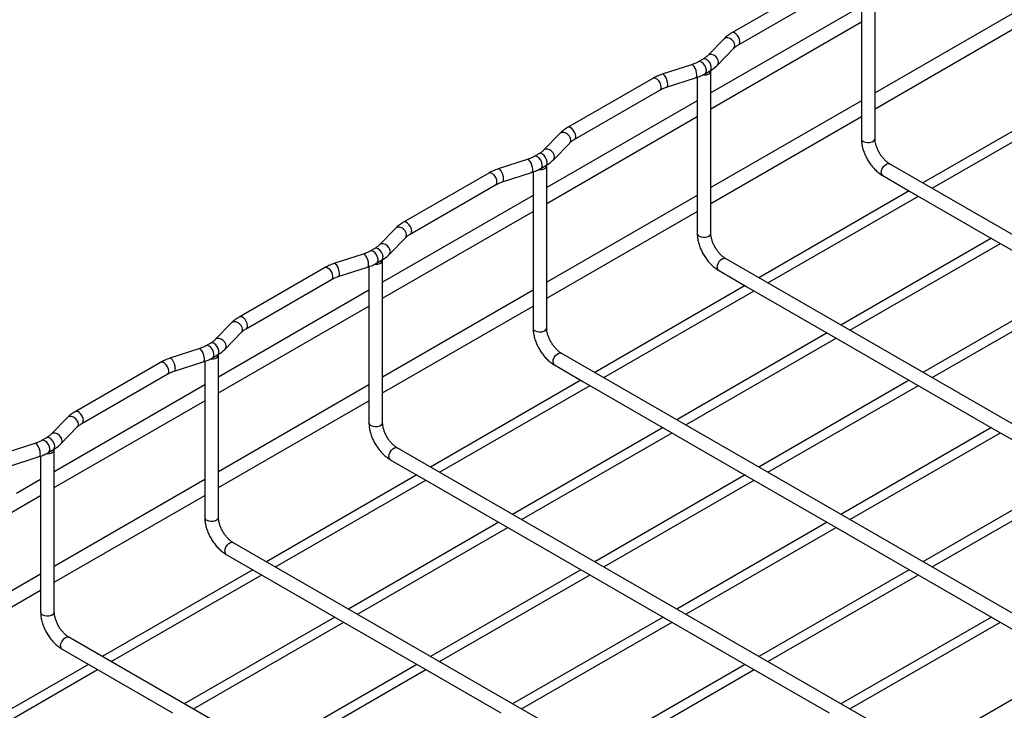
# Model space of a CAD drawing. Units: inches. Extents: x 0.2 to 8.3, y 0.2 to 10.8.
# Drawn here: x 4.6 to 5.9, y 6.9 to 7.8 of the extents above; entities that cross this region are included whole.
import ezdxf

# ---------------------------------------------------------------- set-up
doc = ezdxf.new("R2010")
doc.units = ezdxf.units.IN
doc.header["$MEASUREMENT"] = 0

msp = doc.modelspace()

# ---------------------------------------------------------------- linework, layer by layer
at = {"color": 7, "linetype": 'Continuous', "lineweight": 25}
for p, q in [((5.698, 7.6251), (5.698, 7.8369)), ((5.6223, 7.8273), (5.511, 7.763)), ((5.6802, 7.8287), (5.6802, 7.6578)), ((5.5199, 7.7475), (5.6313, 7.8118)), ((5.6802, 7.7979), (5.4839, 7.6846)), ((5.8943, 7.7979), (5.698, 7.6846)), ((5.4839, 7.664), (5.6802, 7.7773)), ((5.698, 7.664), (5.8943, 7.7773)), ((5.501, 7.7554), (5.4797, 7.7335)), ((5.4926, 7.721), (5.5139, 7.743)), ((5.4584, 7.7213), (5.4204, 7.709)), ((5.4737, 7.7289), (5.4673, 7.7252)), ((5.4762, 7.7097), (5.4826, 7.7134)), ((5.4839, 7.5014), (5.4839, 7.7132)), ((5.4082, 7.7037), (5.2968, 7.6394)), ((5.4259, 7.692), (5.4639, 7.7043)), ((5.466, 7.7051), (5.466, 7.5342)), ((5.3057, 7.6239), (5.4171, 7.6882)), ((5.466, 7.6743), (5.2697, 7.561)), ((5.6802, 7.6743), (5.4839, 7.561)), ((5.9568, 7.6804), (5.7605, 7.5671)), ((5.7724, 7.5602), (5.9686, 7.6735)), ((5.6802, 7.6578), (5.6802, 7.6251)), ((5.2697, 7.5404), (5.466, 7.6537)), ((5.4839, 7.5403), (5.6802, 7.6537)), ((5.2869, 7.6318), (5.2656, 7.6098)), ((5.2784, 7.5974), (5.2997, 7.6193)), ((5.2596, 7.6053), (5.2531, 7.6016)), ((5.2443, 7.5977), (5.2063, 7.5854)), ((6.4534, 7.1671), (5.717, 7.5922)), ((5.194, 7.58), (5.0827, 7.5158)), ((5.2118, 7.5684), (5.2498, 7.5807)), ((5.2519, 7.5814), (5.2519, 7.4105)), ((5.2621, 7.5861), (5.2685, 7.5898)), ((5.2697, 7.3778), (5.2697, 7.5896)), ((5.7081, 7.5767), (5.7451, 7.5553)), ((5.0916, 7.5003), (5.203, 7.5646)), ((5.7427, 7.5567), (5.5464, 7.4434)), ((5.7451, 7.5553), (5.8522, 7.4935)), ((5.2519, 7.5507), (5.0556, 7.4374)), ((5.466, 7.5507), (5.2697, 7.4374)), ((5.5582, 7.4366), (5.7545, 7.5499)), ((5.0556, 7.4167), (5.2519, 7.53)), ((5.2697, 7.4167), (5.466, 7.53)), ((5.466, 7.5342), (5.466, 7.5014)), ((5.0727, 7.5082), (5.0515, 7.4862)), ((5.0643, 7.4738), (5.0856, 7.4957)), ((5.8498, 7.4949), (5.6535, 7.3816)), ((5.8522, 7.4935), (5.9592, 7.4317)), ((5.0454, 7.4816), (5.039, 7.4779)), ((5.6653, 7.3748), (5.8616, 7.4881)), ((5.0302, 7.4741), (4.9921, 7.4618)), ((5.0479, 7.4625), (5.0543, 7.4662)), ((5.0556, 7.2542), (5.0556, 7.466)), ((6.2393, 7.0434), (5.5029, 7.4686)), ((4.9799, 7.4564), (4.8685, 7.3921)), ((4.9976, 7.4448), (5.0357, 7.4571)), ((5.0377, 7.4578), (5.0377, 7.2869)), ((5.4939, 7.4531), (5.5309, 7.4317)), ((4.8775, 7.3767), (4.9888, 7.4409)), ((5.0377, 7.4271), (4.8415, 7.3137)), ((5.2519, 7.427), (5.0556, 7.3137)), ((5.5285, 7.4331), (5.3323, 7.3198)), ((5.3441, 7.313), (5.5403, 7.4263)), ((5.5309, 7.4317), (5.638, 7.3699)), ((5.9568, 7.4331), (5.7605, 7.3198)), ((5.7724, 7.313), (5.9686, 7.4263)), ((4.8415, 7.2931), (5.0377, 7.4064)), ((5.0556, 7.2931), (5.2519, 7.4064)), ((5.2519, 7.4105), (5.2519, 7.3778)), ((4.8586, 7.3845), (4.8373, 7.3626)), ((4.8501, 7.3502), (4.8714, 7.3721)), ((5.6356, 7.3713), (5.4393, 7.258)), ((5.4511, 7.2512), (5.6474, 7.3645)), ((5.638, 7.3699), (5.7451, 7.3081)), ((4.816, 7.3505), (4.778, 7.3382)), ((4.8313, 7.358), (4.8248, 7.3543)), ((4.8338, 7.3388), (4.8402, 7.3425)), ((4.8415, 7.1306), (4.8415, 7.3424)), ((6.0251, 6.9198), (5.2887, 7.3449)), ((4.7657, 7.3328), (4.6544, 7.2685)), ((4.7835, 7.3212), (4.8215, 7.3335)), ((4.8236, 7.3342), (4.8236, 7.1633)), ((5.2798, 7.3295), (5.3168, 7.3081)), ((4.6633, 7.253), (4.7747, 7.3173)), ((5.3144, 7.3095), (5.1181, 7.1962)), ((5.7427, 7.3095), (5.5464, 7.1962)), ((4.8236, 7.3034), (4.6273, 7.1901)), ((5.0377, 7.3034), (4.8415, 7.1901)), ((5.1299, 7.1894), (5.3262, 7.3027)), ((5.3168, 7.3081), (5.4239, 7.2463)), ((5.5582, 7.1894), (5.7545, 7.3027)), ((5.7451, 7.3081), (5.8522, 7.2463)), ((5.0377, 7.2869), (5.0377, 7.2542)), ((4.6273, 7.1695), (4.8236, 7.2828)), ((4.8415, 7.1695), (5.0377, 7.2828)), ((4.6444, 7.2609), (4.6232, 7.239)), ((4.636, 7.2265), (4.6573, 7.2485)), ((5.4215, 7.2477), (5.2252, 7.1344)), ((5.4239, 7.2463), (5.5309, 7.1845)), ((5.8498, 7.2477), (5.6535, 7.1344)), ((5.8522, 7.2463), (5.9592, 7.1845)), ((4.6171, 7.2344), (4.6107, 7.2307)), ((5.237, 7.1276), (5.4333, 7.2409)), ((5.6653, 7.1276), (5.8616, 7.2409)), ((4.6019, 7.2268), (4.5639, 7.2146)), ((5.811, 6.7962), (5.0746, 7.2213)), ((4.5694, 7.1975), (4.6074, 7.2098)), ((4.6094, 7.2106), (4.6094, 7.0397)), ((4.6196, 7.2152), (4.6261, 7.2189)), ((4.6273, 7.0069), (4.6273, 7.2187)), ((5.0656, 7.2058), (5.1027, 7.1845)), ((5.1002, 7.1859), (4.904, 7.0726)), ((5.1027, 7.1845), (5.2097, 7.1227)), ((5.5285, 7.1859), (5.3323, 7.0726)), ((5.5309, 7.1845), (5.638, 7.1227)), ((5.9568, 7.1859), (5.7605, 7.0726)), ((4.6094, 7.1798), (4.5778, 7.1615)), ((4.8236, 7.1798), (4.6273, 7.0665)), ((4.9158, 7.0657), (5.1121, 7.179)), ((5.3441, 7.0657), (5.5403, 7.179)), ((5.7724, 7.0657), (5.9686, 7.179)), ((4.4132, 7.0459), (4.6094, 7.1592)), ((4.6273, 7.0459), (4.8236, 7.1592)), ((4.8236, 7.1633), (4.8236, 7.1306)), ((5.2073, 7.1241), (5.011, 7.0107)), ((5.0229, 7.0039), (5.2191, 7.1172)), ((5.2097, 7.1227), (5.3168, 7.0608)), ((5.6356, 7.1241), (5.4393, 7.0107)), ((5.4511, 7.0039), (5.6474, 7.1172)), ((5.638, 7.1227), (5.7451, 7.0608)), ((5.5968, 6.6726), (4.8604, 7.0977)), ((4.8515, 7.0822), (4.8885, 7.0608)), ((4.6094, 7.0562), (4.4132, 6.9429)), ((4.8861, 7.0622), (4.6898, 6.9489)), ((4.7016, 6.9421), (4.8979, 7.0554)), ((4.8885, 7.0608), (4.9956, 6.999)), ((5.3144, 7.0622), (5.1181, 6.9489)), ((5.1299, 6.9421), (5.3262, 7.0554)), ((5.3168, 7.0608), (5.4239, 6.999)), ((5.7427, 7.0622), (5.5464, 6.9489)), ((5.5582, 6.9421), (5.7545, 7.0554)), ((5.7451, 7.0608), (5.8522, 6.999)), ((4.6094, 7.0397), (4.6094, 7.0069)), ((4.4132, 6.9222), (4.6094, 7.0355)), ((4.9932, 7.0004), (4.7969, 6.8871)), ((4.8087, 6.8803), (5.005, 6.9936)), ((4.9956, 6.999), (5.1027, 6.9372)), ((5.4215, 7.0004), (5.2252, 6.8871)), ((5.237, 6.8803), (5.4333, 6.9936)), ((5.4239, 6.999), (5.5309, 6.9372)), ((5.8498, 7.0004), (5.6535, 6.8871)), ((5.6653, 6.8803), (5.8616, 6.9936)), ((5.8522, 6.999), (5.9592, 6.9372)), ((5.3827, 6.549), (4.6463, 6.9741)), ((4.6374, 6.9586), (4.6744, 6.9372)), ((4.672, 6.9386), (4.4757, 6.8253)), ((4.6744, 6.9372), (4.7814, 6.8754)), ((5.1002, 6.9386), (4.904, 6.8253)), ((5.1027, 6.9372), (5.2097, 6.8754)), ((5.5285, 6.9386), (5.3323, 6.8253)), ((5.5309, 6.9372), (5.638, 6.8754)), ((5.9568, 6.9386), (5.7605, 6.8253)), ((4.4875, 6.8185), (4.6838, 6.9318)), ((4.9158, 6.8185), (5.1121, 6.9318)), ((5.3441, 6.8185), (5.5403, 6.9318))]:
    msp.add_line(p, q, dxfattribs=at)
at = {"color": 8, "linetype": 'Continuous', "lineweight": 25, "flags": 128}
for points in [[(5.5217, 7.7516), (5.5214, 7.7543), (5.5203, 7.7572), (5.5186, 7.7598), (5.5165, 7.7618), (5.5143, 7.7631), (5.5123, 7.7634), (5.511, 7.763)], [(5.5152, 7.7467), (5.5148, 7.7493), (5.5134, 7.7519), (5.5113, 7.7542), (5.5088, 7.7559), (5.5061, 7.7568), (5.5035, 7.7568), (5.5015, 7.7558), (5.501, 7.7554)], [(5.5139, 7.743), (5.5148, 7.7443), (5.5152, 7.7467)], [(5.4939, 7.7247), (5.4935, 7.7274), (5.4921, 7.73), (5.4901, 7.7323), (5.4875, 7.734), (5.4848, 7.7349), (5.4823, 7.7348), (5.4802, 7.7339), (5.4798, 7.7335)], [(5.4656, 7.7083), (5.4653, 7.7111), (5.4645, 7.7141), (5.4634, 7.7169), (5.462, 7.7192), (5.4604, 7.7208), (5.459, 7.7214), (5.4584, 7.7213)], [(5.4762, 7.7097), (5.4769, 7.7103), (5.4779, 7.7121), (5.478, 7.7146), (5.4774, 7.7176), (5.4759, 7.7205), (5.474, 7.723), (5.4717, 7.7247), (5.4695, 7.7256), (5.4675, 7.7253), (5.4673, 7.7252)], [(5.4826, 7.7134), (5.4833, 7.714), (5.4843, 7.7158), (5.4844, 7.7184), (5.4838, 7.7213), (5.4824, 7.7242), (5.4804, 7.7267), (5.4782, 7.7284), (5.4759, 7.7293), (5.474, 7.729), (5.4737, 7.7289)], [(5.4926, 7.721), (5.4935, 7.7224), (5.4939, 7.7247)], [(5.4276, 7.696), (5.4273, 7.6988), (5.4265, 7.7018), (5.4254, 7.7046), (5.4239, 7.7069), (5.4224, 7.7085), (5.421, 7.7091), (5.4204, 7.709)], [(5.419, 7.6923), (5.4186, 7.695), (5.4175, 7.6978), (5.4158, 7.7004), (5.4137, 7.7025), (5.4115, 7.7037), (5.4095, 7.7041), (5.4082, 7.7037)], [(5.3011, 7.623), (5.3006, 7.6257), (5.2993, 7.6283), (5.2972, 7.6306), (5.2946, 7.6323), (5.2919, 7.6332), (5.2894, 7.6331), (5.2873, 7.6322), (5.2869, 7.6318)], [(5.3076, 7.628), (5.3072, 7.6307), (5.3061, 7.6335), (5.3044, 7.6361), (5.3024, 7.6382), (5.3002, 7.6395), (5.2981, 7.6398), (5.2968, 7.6394)], [(5.2997, 7.6193), (5.3006, 7.6207), (5.3011, 7.623)], [(5.6828, 7.6214), (5.6853, 7.6204), (5.6883, 7.6199), (5.6914, 7.6201), (5.6942, 7.6208), (5.6964, 7.6221), (5.6977, 7.6237), (5.698, 7.6251)], [(5.2685, 7.5898), (5.2692, 7.5903), (5.2701, 7.5922), (5.2703, 7.5947), (5.2696, 7.5976), (5.2682, 7.6005), (5.2663, 7.603), (5.264, 7.6048), (5.2618, 7.6056), (5.2598, 7.6054), (5.2596, 7.6053)], [(5.2798, 7.6011), (5.2793, 7.6037), (5.278, 7.6064), (5.2759, 7.6087), (5.2734, 7.6104), (5.2707, 7.6112), (5.2681, 7.6112), (5.266, 7.6102), (5.2656, 7.6099)], [(5.2514, 7.5847), (5.2511, 7.5875), (5.2504, 7.5905), (5.2492, 7.5933), (5.2478, 7.5956), (5.2463, 7.5972), (5.2449, 7.5978), (5.2443, 7.5977)], [(5.2621, 7.5861), (5.2628, 7.5866), (5.2637, 7.5885), (5.2639, 7.591), (5.2632, 7.5939), (5.2618, 7.5968), (5.2598, 7.5993), (5.2576, 7.6011), (5.2553, 7.6019), (5.2534, 7.6017), (5.2531, 7.6016)], [(5.2784, 7.5974), (5.2793, 7.5988), (5.2798, 7.6011)], [(5.7062, 7.5808), (5.7066, 7.5835), (5.7077, 7.5863), (5.7094, 7.5889), (5.7115, 7.591), (5.7136, 7.5923), (5.7157, 7.5926), (5.717, 7.5922)], [(5.2048, 7.5687), (5.2044, 7.5714), (5.2033, 7.5742), (5.2017, 7.5768), (5.1996, 7.5789), (5.1974, 7.5801), (5.1953, 7.5804), (5.194, 7.58)], [(5.2134, 7.5724), (5.2131, 7.5752), (5.2124, 7.5782), (5.2112, 7.581), (5.2098, 7.5833), (5.2083, 7.5849), (5.2069, 7.5855), (5.2063, 7.5854)], [(5.0935, 7.5044), (5.0931, 7.5071), (5.092, 7.5099), (5.0903, 7.5125), (5.0882, 7.5146), (5.086, 7.5158), (5.084, 7.5162), (5.0827, 7.5158)], [(5.0869, 7.4994), (5.0865, 7.5021), (5.0851, 7.5047), (5.083, 7.507), (5.0805, 7.5087), (5.0778, 7.5096), (5.0753, 7.5095), (5.0732, 7.5086), (5.0727, 7.5082)], [(5.0856, 7.4957), (5.0865, 7.4971), (5.0869, 7.4994)], [(5.4686, 7.4978), (5.4712, 7.4968), (5.4742, 7.4963), (5.4773, 7.4965), (5.4801, 7.4972), (5.4823, 7.4985), (5.4836, 7.5001), (5.4839, 7.5014)], [(5.0479, 7.4625), (5.0486, 7.463), (5.0496, 7.4648), (5.0497, 7.4674), (5.0491, 7.4703), (5.0477, 7.4732), (5.0457, 7.4757), (5.0435, 7.4775), (5.0412, 7.4783), (5.0392, 7.4781), (5.039, 7.4779)], [(5.0543, 7.4662), (5.055, 7.4667), (5.056, 7.4686), (5.0562, 7.4711), (5.0555, 7.474), (5.0541, 7.4769), (5.0521, 7.4794), (5.0499, 7.4812), (5.0476, 7.482), (5.0457, 7.4818), (5.0454, 7.4816)], [(5.0657, 7.4775), (5.0652, 7.4801), (5.0638, 7.4828), (5.0618, 7.4851), (5.0592, 7.4867), (5.0565, 7.4876), (5.054, 7.4876), (5.0519, 7.4866), (5.0515, 7.4862)], [(5.0643, 7.4738), (5.0652, 7.4751), (5.0657, 7.4775)], [(5.0373, 7.4611), (5.037, 7.4639), (5.0362, 7.4668), (5.0351, 7.4697), (5.0337, 7.472), (5.0321, 7.4736), (5.0307, 7.4742), (5.0302, 7.4741)], [(5.4921, 7.4572), (5.4925, 7.4599), (5.4936, 7.4627), (5.4952, 7.4653), (5.4973, 7.4674), (5.4995, 7.4686), (5.5016, 7.469), (5.5029, 7.4686)], [(4.9907, 7.445), (4.9903, 7.4478), (4.9892, 7.4506), (4.9875, 7.4532), (4.9854, 7.4552), (4.9833, 7.4565), (4.9812, 7.4568), (4.9799, 7.4564)], [(4.9993, 7.4488), (4.999, 7.4516), (4.9982, 7.4545), (4.9971, 7.4574), (4.9957, 7.4597), (4.9941, 7.4613), (4.9927, 7.4619), (4.9921, 7.4618)], [(4.8793, 7.3808), (4.8789, 7.3835), (4.8778, 7.3863), (4.8762, 7.3889), (4.8741, 7.391), (4.8719, 7.3922), (4.8698, 7.3925), (4.8685, 7.3921)], [(4.8728, 7.3758), (4.8723, 7.3784), (4.871, 7.3811), (4.8689, 7.3834), (4.8664, 7.3851), (4.8637, 7.3859), (4.8611, 7.3859), (4.859, 7.3849), (4.8586, 7.3845)], [(4.8714, 7.3721), (4.8723, 7.3734), (4.8728, 7.3758)], [(5.2545, 7.3742), (5.257, 7.3731), (5.26, 7.3727), (5.2631, 7.3728), (5.2659, 7.3736), (5.2681, 7.3749), (5.2694, 7.3765), (5.2697, 7.3778)], [(4.8515, 7.3539), (4.851, 7.3565), (4.8497, 7.3591), (4.8476, 7.3614), (4.8451, 7.3631), (4.8424, 7.364), (4.8398, 7.3639), (4.8377, 7.363), (4.8373, 7.3626)], [(4.8231, 7.3375), (4.8229, 7.3402), (4.8221, 7.3432), (4.8209, 7.346), (4.8195, 7.3484), (4.818, 7.3499), (4.8166, 7.3505), (4.816, 7.3505)], [(4.8338, 7.3388), (4.8345, 7.3394), (4.8354, 7.3412), (4.8356, 7.3438), (4.8349, 7.3467), (4.8335, 7.3496), (4.8316, 7.3521), (4.8293, 7.3539), (4.8271, 7.3547), (4.8251, 7.3544), (4.8249, 7.3543)], [(4.8402, 7.3425), (4.8409, 7.3431), (4.8419, 7.3449), (4.842, 7.3475), (4.8413, 7.3504), (4.8399, 7.3533), (4.838, 7.3558), (4.8357, 7.3576), (4.8335, 7.3584), (4.8315, 7.3582), (4.8313, 7.358)], [(4.8501, 7.3501), (4.851, 7.3515), (4.8515, 7.3539)], [(4.7851, 7.3252), (4.7849, 7.3279), (4.7841, 7.3309), (4.7829, 7.3337), (4.7815, 7.3361), (4.78, 7.3376), (4.7786, 7.3382), (4.778, 7.3382)], [(5.2779, 7.3336), (5.2783, 7.3363), (5.2794, 7.3391), (5.2811, 7.3417), (5.2832, 7.3437), (5.2854, 7.345), (5.2874, 7.3453), (5.2887, 7.3449)], [(4.7765, 7.3214), (4.7761, 7.3241), (4.775, 7.327), (4.7734, 7.3296), (4.7713, 7.3316), (4.7691, 7.3329), (4.767, 7.3332), (4.7657, 7.3328)], [(4.6587, 7.2522), (4.6582, 7.2548), (4.6568, 7.2574), (4.6548, 7.2597), (4.6522, 7.2614), (4.6495, 7.2623), (4.647, 7.2623), (4.6449, 7.2613), (4.6444, 7.2609)], [(4.6652, 7.2571), (4.6648, 7.2598), (4.6637, 7.2627), (4.662, 7.2653), (4.6599, 7.2673), (4.6578, 7.2686), (4.6557, 7.2689), (4.6544, 7.2685)], [(4.6573, 7.2485), (4.6582, 7.2498), (4.6587, 7.2522)], [(5.0403, 7.2505), (5.0429, 7.2495), (5.0459, 7.2491), (5.049, 7.2492), (5.0518, 7.25), (5.054, 7.2512), (5.0553, 7.2529), (5.0556, 7.2542)], [(4.6261, 7.2189), (4.6267, 7.2195), (4.6277, 7.2213), (4.6279, 7.2239), (4.6272, 7.2268), (4.6258, 7.2297), (4.6238, 7.2322), (4.6216, 7.234), (4.6193, 7.2348), (4.6174, 7.2345), (4.6171, 7.2344)], [(4.6374, 7.2302), (4.6369, 7.2329), (4.6355, 7.2355), (4.6335, 7.2378), (4.6309, 7.2395), (4.6282, 7.2404), (4.6257, 7.2403), (4.6236, 7.2394), (4.6232, 7.239)], [(4.609, 7.2138), (4.6087, 7.2166), (4.608, 7.2196), (4.6068, 7.2224), (4.6054, 7.2247), (4.6039, 7.2263), (4.6024, 7.2269), (4.6019, 7.2268)], [(4.6196, 7.2152), (4.6203, 7.2158), (4.6213, 7.2176), (4.6214, 7.2201), (4.6208, 7.2231), (4.6194, 7.226), (4.6174, 7.2285), (4.6152, 7.2302), (4.6129, 7.2311), (4.611, 7.2308), (4.6107, 7.2307)], [(4.636, 7.2265), (4.6369, 7.2279), (4.6374, 7.2302)], [(5.0638, 7.2099), (5.0642, 7.2126), (5.0653, 7.2155), (5.067, 7.2181), (5.069, 7.2201), (5.0712, 7.2214), (5.0733, 7.2217), (5.0746, 7.2213)], [(4.8262, 7.1269), (4.8287, 7.1259), (4.8317, 7.1254), (4.8348, 7.1256), (4.8376, 7.1263), (4.8398, 7.1276), (4.8411, 7.1292), (4.8415, 7.1306)], [(4.8497, 7.0863), (4.85, 7.089), (4.8511, 7.0918), (4.8528, 7.0944), (4.8549, 7.0965), (4.8571, 7.0978), (4.8591, 7.0981), (4.8604, 7.0977)], [(4.6121, 7.0033), (4.6146, 7.0023), (4.6176, 7.0018), (4.6207, 7.002), (4.6235, 7.0027), (4.6257, 7.004), (4.627, 7.0056), (4.6273, 7.0069)], [(4.6355, 6.9627), (4.6359, 6.9654), (4.637, 6.9682), (4.6387, 6.9708), (4.6407, 6.9729), (4.6429, 6.9741), (4.645, 6.9745), (4.6463, 6.9741)]]:
    msp.add_lwpolyline(points, dxfattribs=at)
at = {"color": 7, "linetype": 'Continuous', "lineweight": 25, "flags": 128}
for points in [[(5.4731, 7.7082), (5.4753, 7.7081), (5.4775, 7.7083), (5.4795, 7.7088), (5.4813, 7.7096), (5.4826, 7.7106), (5.4835, 7.7118), (5.4839, 7.713), (5.4837, 7.7143)], [(5.259, 7.5846), (5.2612, 7.5845), (5.2634, 7.5847), (5.2654, 7.5852), (5.2671, 7.586), (5.2685, 7.587), (5.2694, 7.5881), (5.2697, 7.5894), (5.2696, 7.5907)], [(5.0448, 7.4609), (5.047, 7.4608), (5.0492, 7.461), (5.0512, 7.4616), (5.053, 7.4623), (5.0543, 7.4634), (5.0552, 7.4645), (5.0556, 7.4658), (5.0554, 7.467)], [(4.8307, 7.3373), (4.8329, 7.3372), (4.8351, 7.3374), (4.8371, 7.3379), (4.8388, 7.3387), (4.8402, 7.3397), (4.8411, 7.3409), (4.8414, 7.3422), (4.8413, 7.3434)], [(4.6166, 7.2137), (4.6188, 7.2136), (4.6209, 7.2138), (4.623, 7.2143), (4.6247, 7.2151), (4.626, 7.2161), (4.6269, 7.2173), (4.6273, 7.2185), (4.6271, 7.2198)]]:
    msp.add_lwpolyline(points, dxfattribs=at)
at = {"color": 8, "linetype": 'Continuous', "lineweight": 25}
for centre, radius, start, end in [((5.5175, 7.7511), 0.00426, 304.286, 7.4664), ((5.462, 7.7075), 0.00369, 302.1859, 13.7958), ((5.424, 7.6952), 0.00369, 302.1859, 13.7958), ((5.4147, 7.6917), 0.00425, 303.7936, 7.5186), ((5.3034, 7.6274), 0.00426, 304.286, 7.4664), ((5.6844, 7.6253), 0.00425, 183.7966, 247.5236), ((5.2478, 7.5838), 0.00369, 302.1859, 13.7958), ((5.7104, 7.5802), 0.00425, 172.4814, 236.2064), ((5.2006, 7.5681), 0.00425, 303.7936, 7.5186), ((5.2098, 7.5715), 0.00369, 302.1859, 13.7958), ((5.0892, 7.5038), 0.00426, 304.286, 7.4664), ((5.4703, 7.5017), 0.00425, 183.7966, 247.5236), ((5.0337, 7.4602), 0.00369, 302.1859, 13.7958), ((5.4963, 7.4566), 0.00425, 172.4814, 236.2064), ((4.9864, 7.4445), 0.00425, 303.7936, 7.5186), ((4.9957, 7.4479), 0.00369, 302.1859, 13.7958), ((4.8751, 7.3802), 0.00426, 304.286, 7.4664), ((5.2561, 7.3781), 0.00425, 183.7966, 247.5236), ((4.8195, 7.3366), 0.00369, 302.1859, 13.7958), ((4.7815, 7.3243), 0.00369, 302.1859, 13.7958), ((5.2822, 7.333), 0.00425, 172.4814, 236.2064), ((4.7723, 7.3209), 0.00425, 303.7936, 7.5186), ((4.6609, 7.2566), 0.00426, 304.286, 7.4664), ((5.042, 7.2545), 0.00425, 183.7966, 247.5236), ((4.6054, 7.213), 0.00369, 302.1859, 13.7958), ((5.068, 7.2094), 0.00425, 172.4814, 236.2064), ((4.8278, 7.1308), 0.00425, 183.7966, 247.5236), ((4.8539, 7.0857), 0.00425, 172.4814, 236.2064), ((4.6137, 7.0072), 0.00425, 183.7966, 247.5236), ((4.6397, 6.9621), 0.00425, 172.4814, 236.2064)]:
    msp.add_arc(centre, radius, start, end, dxfattribs=at)
at = {"color": 7, "linetype": 'Continuous', "lineweight": 25}
for points, knots in [([(5.511, 7.763), (5.51, 7.7624), (5.5071, 7.7607), (5.5038, 7.7581), (5.5017, 7.7561), (5.501, 7.7554)], [0, 0, 0, 0, 0.266537, 0.764501, 1, 1, 1, 1]), ([(5.5139, 7.743), (5.5143, 7.7434), (5.5155, 7.7446), (5.5176, 7.7462), (5.5194, 7.7472), (5.5199, 7.7475)], [0, 0, 0, 0, 0.267494, 0.788335, 1, 1, 1, 1]), ([(5.4797, 7.7335), (5.4793, 7.733), (5.4781, 7.7318), (5.476, 7.7303), (5.4742, 7.7292), (5.4737, 7.7289)], [0, 0, 0, 0, 0.267494, 0.788335, 1, 1, 1, 1]), ([(5.4673, 7.7252), (5.4666, 7.7248), (5.4645, 7.7237), (5.4615, 7.7224), (5.4592, 7.7216), (5.4584, 7.7213)], [0, 0, 0, 0, 0.2676307, 0.782612, 1, 1, 1, 1]), ([(5.4826, 7.7134), (5.4836, 7.714), (5.4865, 7.7157), (5.4898, 7.7183), (5.4919, 7.7204), (5.4926, 7.721)], [0, 0, 0, 0, 0.266537, 0.764501, 1, 1, 1, 1]), ([(5.4204, 7.709), (5.4193, 7.7086), (5.4159, 7.7075), (5.4118, 7.7057), (5.409, 7.7041), (5.4082, 7.7037)], [0, 0, 0, 0, 0.267435, 0.770659, 1, 1, 1, 1]), ([(5.4639, 7.7043), (5.4651, 7.7047), (5.4685, 7.7059), (5.4726, 7.7077), (5.4753, 7.7092), (5.4762, 7.7097)], [0, 0, 0, 0, 0.267435, 0.770659, 1, 1, 1, 1]), ([(5.4171, 7.6882), (5.4178, 7.6886), (5.4198, 7.6897), (5.4228, 7.691), (5.4252, 7.6918), (5.4259, 7.692)], [0, 0, 0, 0, 0.267631, 0.782612, 1, 1, 1, 1]), ([(5.2968, 7.6394), (5.2958, 7.6388), (5.293, 7.6371), (5.2897, 7.6345), (5.2876, 7.6324), (5.2869, 7.6318)], [0, 0, 0, 0, 0.266537, 0.764501, 1, 1, 1, 1]), ([(5.2997, 7.6193), (5.3001, 7.6198), (5.3014, 7.621), (5.3035, 7.6225), (5.3052, 7.6236), (5.3057, 7.6239)], [0, 0, 0, 0, 0.267494, 0.788335, 1, 1, 1, 1]), ([(5.6802, 7.6251), (5.6802, 7.624), (5.6803, 7.6211), (5.681, 7.6161), (5.6825, 7.6102), (5.6847, 7.6044), (5.6875, 7.5987), (5.6908, 7.5932), (5.6946, 7.5882), (5.6988, 7.5837), (5.7033, 7.5797), (5.7065, 7.5777), (5.7081, 7.5767)], [0, 0, 0, 0, 0.057879, 0.163231, 0.268243, 0.372842, 0.477102, 0.581293, 0.685728, 0.790696, 0.896576, 1, 1, 1, 1]), ([(5.717, 7.5922), (5.7165, 7.5925), (5.715, 7.5934), (5.7124, 7.5954), (5.7094, 7.5985), (5.7064, 7.6021), (5.7038, 7.6062), (5.7015, 7.6105), (5.6998, 7.6149), (5.6986, 7.6192), (5.6981, 7.6226), (5.6981, 7.6244), (5.698, 7.6251)], [0, 0, 0, 0, 0.05584, 0.163203, 0.272143, 0.382643, 0.494196, 0.606185, 0.717877, 0.828523, 0.937554, 1, 1, 1, 1]), ([(5.2656, 7.6098), (5.2652, 7.6094), (5.2639, 7.6082), (5.2619, 7.6066), (5.2601, 7.6056), (5.2596, 7.6053)], [0, 0, 0, 0, 0.2674936, 0.7883354, 1, 1, 1, 1]), ([(5.2531, 7.6016), (5.2524, 7.6012), (5.2504, 7.6), (5.2474, 7.5988), (5.245, 7.5979), (5.2443, 7.5977)], [0, 0, 0, 0, 0.267631, 0.782612, 1, 1, 1, 1]), ([(5.2685, 7.5898), (5.2695, 7.5904), (5.2723, 7.5921), (5.2756, 7.5947), (5.2777, 7.5967), (5.2784, 7.5974)], [0, 0, 0, 0, 0.2665368, 0.7645014, 1, 1, 1, 1]), ([(5.2063, 7.5854), (5.2051, 7.585), (5.2018, 7.5839), (5.1977, 7.5821), (5.1949, 7.5805), (5.194, 7.58)], [0, 0, 0, 0, 0.2674354, 0.7706595, 1, 1, 1, 1]), ([(5.2498, 7.5807), (5.251, 7.5811), (5.2543, 7.5823), (5.2584, 7.5841), (5.2612, 7.5856), (5.2621, 7.5861)], [0, 0, 0, 0, 0.267435, 0.770659, 1, 1, 1, 1]), ([(5.203, 7.5646), (5.2037, 7.565), (5.2057, 7.5661), (5.2087, 7.5674), (5.2111, 7.5682), (5.2118, 7.5684)], [0, 0, 0, 0, 0.267631, 0.782612, 1, 1, 1, 1]), ([(5.0827, 7.5158), (5.0817, 7.5152), (5.0788, 7.5134), (5.0755, 7.5109), (5.0734, 7.5088), (5.0727, 7.5082)], [0, 0, 0, 0, 0.266537, 0.764501, 1, 1, 1, 1]), ([(5.0856, 7.4957), (5.086, 7.4961), (5.0872, 7.4974), (5.0893, 7.4989), (5.0911, 7.5), (5.0916, 7.5003)], [0, 0, 0, 0, 0.2674936, 0.7883354, 1, 1, 1, 1]), ([(5.466, 7.5014), (5.466, 7.5004), (5.4661, 7.4975), (5.4668, 7.4925), (5.4683, 7.4866), (5.4705, 7.4807), (5.4733, 7.475), (5.4766, 7.4696), (5.4804, 7.4646), (5.4847, 7.46), (5.4892, 7.4561), (5.4924, 7.4541), (5.4939, 7.4531)], [0, 0, 0, 0, 0.057879, 0.163231, 0.268243, 0.372842, 0.477102, 0.581293, 0.685728, 0.790696, 0.896576, 1, 1, 1, 1]), ([(5.5029, 7.4686), (5.5024, 7.4689), (5.5009, 7.4698), (5.4983, 7.4718), (5.4952, 7.4749), (5.4923, 7.4785), (5.4896, 7.4825), (5.4874, 7.4869), (5.4856, 7.4913), (5.4845, 7.4955), (5.484, 7.499), (5.4839, 7.5008), (5.4839, 7.5014)], [0, 0, 0, 0, 0.05584, 0.163203, 0.272143, 0.382643, 0.494196, 0.606185, 0.717877, 0.828523, 0.937554, 1, 1, 1, 1]), ([(5.039, 7.4779), (5.0383, 7.4775), (5.0362, 7.4764), (5.0333, 7.4751), (5.0309, 7.4743), (5.0302, 7.4741)], [0, 0, 0, 0, 0.267631, 0.782612, 1, 1, 1, 1]), ([(5.0515, 7.4862), (5.051, 7.4858), (5.0498, 7.4846), (5.0477, 7.483), (5.0459, 7.482), (5.0454, 7.4816)], [0, 0, 0, 0, 0.2674936, 0.7883354, 1, 1, 1, 1]), ([(5.0543, 7.4662), (5.0553, 7.4668), (5.0582, 7.4685), (5.0615, 7.471), (5.0636, 7.4731), (5.0643, 7.4738)], [0, 0, 0, 0, 0.266537, 0.764501, 1, 1, 1, 1]), ([(4.9921, 7.4618), (4.991, 7.4614), (4.9876, 7.4602), (4.9835, 7.4584), (4.9807, 7.4569), (4.9799, 7.4564)], [0, 0, 0, 0, 0.267435, 0.770659, 1, 1, 1, 1]), ([(5.0357, 7.4571), (5.0368, 7.4575), (5.0402, 7.4586), (5.0443, 7.4604), (5.0471, 7.462), (5.0479, 7.4625)], [0, 0, 0, 0, 0.267435, 0.770659, 1, 1, 1, 1]), ([(4.9888, 7.4409), (4.9895, 7.4413), (4.9916, 7.4425), (4.9946, 7.4437), (4.9969, 7.4446), (4.9976, 7.4448)], [0, 0, 0, 0, 0.267631, 0.782612, 1, 1, 1, 1]), ([(4.8685, 7.3921), (4.8675, 7.3915), (4.8647, 7.3898), (4.8614, 7.3873), (4.8593, 7.3852), (4.8586, 7.3845)], [0, 0, 0, 0, 0.266537, 0.764501, 1, 1, 1, 1]), ([(4.8714, 7.3721), (4.8718, 7.3725), (4.8731, 7.3737), (4.8752, 7.3753), (4.8769, 7.3764), (4.8775, 7.3767)], [0, 0, 0, 0, 0.267494, 0.788335, 1, 1, 1, 1]), ([(5.2519, 7.3778), (5.2519, 7.3768), (5.252, 7.3739), (5.2527, 7.3689), (5.2542, 7.363), (5.2564, 7.3571), (5.2592, 7.3514), (5.2625, 7.346), (5.2663, 7.3409), (5.2705, 7.3364), (5.275, 7.3325), (5.2782, 7.3305), (5.2798, 7.3295)], [0, 0, 0, 0, 0.057879, 0.163231, 0.268243, 0.372842, 0.477102, 0.581293, 0.685728, 0.790696, 0.896576, 1, 1, 1, 1]), ([(5.2887, 7.3449), (5.2882, 7.3452), (5.2867, 7.3461), (5.2841, 7.3482), (5.2811, 7.3512), (5.2781, 7.3549), (5.2755, 7.3589), (5.2732, 7.3632), (5.2715, 7.3676), (5.2703, 7.3719), (5.2698, 7.3753), (5.2698, 7.3772), (5.2697, 7.3778)], [0, 0, 0, 0, 0.05584, 0.163203, 0.272143, 0.382643, 0.494196, 0.606185, 0.717877, 0.828523, 0.937554, 1, 1, 1, 1]), ([(4.8373, 7.3626), (4.8369, 7.3622), (4.8356, 7.361), (4.8336, 7.3594), (4.8318, 7.3583), (4.8313, 7.358)], [0, 0, 0, 0, 0.2674936, 0.7883354, 1, 1, 1, 1]), ([(4.8248, 7.3543), (4.8241, 7.3539), (4.8221, 7.3528), (4.8191, 7.3515), (4.8167, 7.3507), (4.816, 7.3505)], [0, 0, 0, 0, 0.267631, 0.782612, 1, 1, 1, 1]), ([(4.8402, 7.3425), (4.8412, 7.3431), (4.844, 7.3449), (4.8473, 7.3474), (4.8495, 7.3495), (4.8501, 7.3502)], [0, 0, 0, 0, 0.266537, 0.764501, 1, 1, 1, 1]), ([(4.778, 7.3382), (4.7768, 7.3378), (4.7735, 7.3366), (4.7694, 7.3348), (4.7666, 7.3333), (4.7657, 7.3328)], [0, 0, 0, 0, 0.267435, 0.770659, 1, 1, 1, 1]), ([(4.8215, 7.3335), (4.8227, 7.3339), (4.826, 7.335), (4.8301, 7.3368), (4.8329, 7.3384), (4.8338, 7.3388)], [0, 0, 0, 0, 0.267435, 0.770659, 1, 1, 1, 1]), ([(4.7747, 7.3173), (4.7754, 7.3177), (4.7774, 7.3188), (4.7804, 7.3201), (4.7828, 7.3209), (4.7835, 7.3212)], [0, 0, 0, 0, 0.267631, 0.782612, 1, 1, 1, 1]), ([(4.6544, 7.2685), (4.6534, 7.2679), (4.6506, 7.2662), (4.6472, 7.2636), (4.6451, 7.2616), (4.6444, 7.2609)], [0, 0, 0, 0, 0.266537, 0.764501, 1, 1, 1, 1]), ([(4.6573, 7.2485), (4.6577, 7.2489), (4.659, 7.2501), (4.661, 7.2517), (4.6628, 7.2527), (4.6633, 7.253)], [0, 0, 0, 0, 0.267494, 0.788335, 1, 1, 1, 1]), ([(5.0377, 7.2542), (5.0378, 7.2532), (5.0378, 7.2502), (5.0385, 7.2453), (5.04, 7.2394), (5.0422, 7.2335), (5.045, 7.2278), (5.0483, 7.2224), (5.0522, 7.2173), (5.0564, 7.2128), (5.0609, 7.2088), (5.0641, 7.2068), (5.0656, 7.2058)], [0, 0, 0, 0, 0.057879, 0.163231, 0.268243, 0.372842, 0.477102, 0.581293, 0.685728, 0.790696, 0.896576, 1, 1, 1, 1]), ([(5.0746, 7.2213), (5.0741, 7.2216), (5.0726, 7.2225), (5.07, 7.2246), (5.0669, 7.2276), (5.064, 7.2312), (5.0613, 7.2353), (5.0591, 7.2396), (5.0573, 7.244), (5.0562, 7.2483), (5.0557, 7.2517), (5.0556, 7.2535), (5.0556, 7.2542)], [0, 0, 0, 0, 0.05584, 0.163203, 0.272143, 0.382643, 0.494196, 0.606185, 0.717877, 0.828523, 0.937554, 1, 1, 1, 1]), ([(4.6232, 7.239), (4.6227, 7.2386), (4.6215, 7.2373), (4.6194, 7.2358), (4.6176, 7.2347), (4.6171, 7.2344)], [0, 0, 0, 0, 0.267494, 0.788335, 1, 1, 1, 1]), ([(4.6107, 7.2307), (4.61, 7.2303), (4.608, 7.2292), (4.605, 7.2279), (4.6026, 7.2271), (4.6019, 7.2268)], [0, 0, 0, 0, 0.267631, 0.782612, 1, 1, 1, 1]), ([(4.6261, 7.2189), (4.627, 7.2195), (4.6299, 7.2212), (4.6332, 7.2238), (4.6353, 7.2259), (4.636, 7.2265)], [0, 0, 0, 0, 0.266537, 0.764501, 1, 1, 1, 1]), ([(4.6074, 7.2098), (4.6085, 7.2102), (4.6119, 7.2114), (4.616, 7.2132), (4.6188, 7.2147), (4.6196, 7.2152)], [0, 0, 0, 0, 0.267435, 0.770659, 1, 1, 1, 1]), ([(4.8236, 7.1306), (4.8236, 7.1295), (4.8237, 7.1266), (4.8244, 7.1216), (4.8259, 7.1157), (4.8281, 7.1099), (4.8309, 7.1042), (4.8342, 7.0987), (4.838, 7.0937), (4.8422, 7.0892), (4.8467, 7.0852), (4.8499, 7.0832), (4.8515, 7.0822)], [0, 0, 0, 0, 0.0578786, 0.1632308, 0.2682428, 0.3728421, 0.4771019, 0.5812932, 0.6857276, 0.7906955, 0.8965764, 1, 1, 1, 1]), ([(4.8604, 7.0977), (4.8599, 7.098), (4.8585, 7.0989), (4.8559, 7.1009), (4.8528, 7.104), (4.8498, 7.1076), (4.8472, 7.1117), (4.8449, 7.116), (4.8432, 7.1204), (4.842, 7.1247), (4.8415, 7.1281), (4.8415, 7.1299), (4.8415, 7.1306)], [0, 0, 0, 0, 0.05584, 0.163203, 0.272143, 0.382643, 0.494196, 0.606185, 0.717877, 0.828523, 0.937554, 1, 1, 1, 1]), ([(4.6094, 7.0069), (4.6095, 7.0059), (4.6095, 7.003), (4.6102, 6.998), (4.6118, 6.9921), (4.6139, 6.9862), (4.6167, 6.9805), (4.6201, 6.9751), (4.6239, 6.9701), (4.6281, 6.9655), (4.6326, 6.9616), (4.6358, 6.9596), (4.6374, 6.9586)], [0, 0, 0, 0, 0.057879, 0.163231, 0.268243, 0.372842, 0.477102, 0.581293, 0.685728, 0.790696, 0.896576, 1, 1, 1, 1]), ([(4.6463, 6.9741), (4.6458, 6.9744), (4.6443, 6.9753), (4.6417, 6.9773), (4.6386, 6.9804), (4.6357, 6.984), (4.633, 6.988), (4.6308, 6.9924), (4.6291, 6.9968), (4.6279, 7.001), (4.6274, 7.0045), (4.6273, 7.0063), (4.6273, 7.0069)], [0, 0, 0, 0, 0.05584, 0.163203, 0.272143, 0.382643, 0.494196, 0.606185, 0.717877, 0.828523, 0.937554, 1, 1, 1, 1])]:
    msp.add_open_spline(points, degree=3, knots=knots, dxfattribs=at)

doc.saveas('drawing.dxf')
